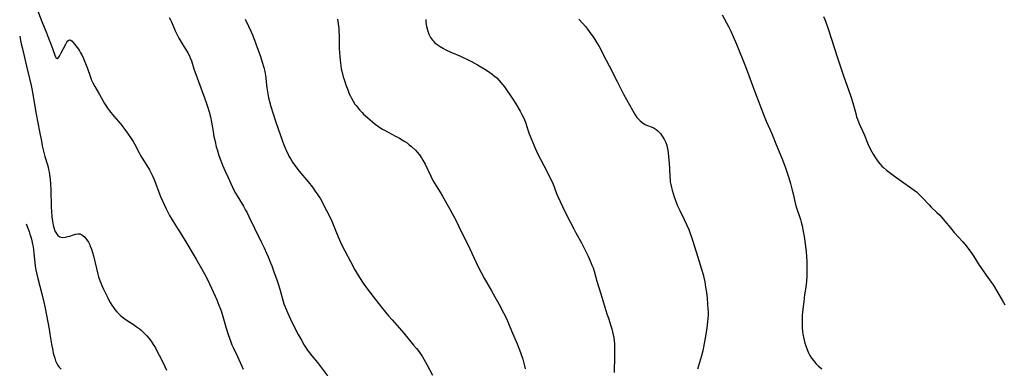
# Model space of a CAD drawing. Units: inches. Extents: x 2043758 to 2049000, y 226915 to 232344.
# Drawn here: x 2043802 to 2044038, y 229880 to 229964 of the extents above; entities that cross this region are included whole.
import ezdxf

# ---------------------------------------------------------------- set-up
doc = ezdxf.new("R2010")
doc.units = ezdxf.units.IN
doc.header["$MEASUREMENT"] = 0
doc.layers.add('c_09_T13S_R18E', color=103, linetype='Continuous')

msp = doc.modelspace()

# ---------------------------------------------------------------- linework, layer by layer
at = {"layer": 'c_09_T13S_R18E', "elevation": 956}
msp.add_lwpolyline([(2043878.03, 229964.17), (2043878.19, 229963.03), (2043878.32, 229961.99), (2043878.38, 229961.15), (2043878.41, 229960.39), (2043878.43, 229958.14), (2043878.46, 229957.12), (2043878.5, 229956.13), (2043878.56, 229955.15), (2043878.64, 229954.29), (2043878.8, 229952.99), (2043878.94, 229952.2), (2043879.06, 229951.65), (2043879.41, 229950.31), (2043879.67, 229949.46), (2043880.02, 229948.4), (2043880.47, 229947.14), (2043880.85, 229946.23), (2043881.11, 229945.69), (2043881.39, 229945.15), (2043881.79, 229944.43), (2043882.22, 229943.74), (2043882.48, 229943.38), (2043882.71, 229943.07), (2043883.29, 229942.36), (2043883.93, 229941.7), (2043884.3, 229941.34), (2043885.3, 229940.43), (2043886.42, 229939.47), (2043887.09, 229938.92), (2043887.85, 229938.35), (2043888.64, 229937.83), (2043889.3, 229937.46), (2043891.99, 229936.08), (2043892.9, 229935.58), (2043893.56, 229935.19), (2043894.21, 229934.77), (2043894.72, 229934.41), (2043895.26, 229933.98), (2043895.78, 229933.53), (2043896.73, 229932.64), (2043897.16, 229932.19), (2043897.7, 229931.56), (2043898.21, 229930.87), (2043898.56, 229930.31), (2043899.11, 229929.29), (2043900.47, 229926.4), (2043900.96, 229925.42), (2043901.71, 229924.14), (2043902.69, 229922.59), (2043903.27, 229921.63), (2043904.96, 229918.63), (2043905.6, 229917.46), (2043906.34, 229916.04), (2043907.99, 229912.62), (2043909.31, 229910), (2043911.78, 229904.83), (2043912.55, 229903.26), (2043913.26, 229901.93), (2043915.03, 229898.89), (2043915.86, 229897.43), (2043916.78, 229895.72), (2043917.92, 229893.55), (2043918.51, 229892.37), (2043918.94, 229891.43), (2043919.84, 229889.25), (2043921.18, 229886.15), (2043921.75, 229884.7), (2043922.06, 229883.84), (2043922.52, 229882.45), (2043922.79, 229881.52), (2043922.96, 229880.81), (2043923.08, 229880.1)], dxfattribs=at)
at = {"layer": 'c_09_T13S_R18E'}
for points in [[(2043805, 229968.86, 962), (2043807.01, 229963.58, 962), (2043808.1, 229960.9, 962), (2043808.61, 229959.57, 962), (2043809.19, 229957.99, 962), (2043810.06, 229955.49, 962), (2043810.24, 229955.07, 962), (2043810.42, 229954.78, 962), (2043810.69, 229954.71, 962), (2043810.98, 229954.97, 962), (2043811.19, 229955.3, 962), (2043811.65, 229956.11, 962), (2043812.71, 229958.14, 962), (2043812.98, 229958.62, 962), (2043813.24, 229958.98, 962), (2043813.63, 229959.21, 962), (2043813.97, 229959.1, 962), (2043814.23, 229958.88, 962), (2043814.51, 229958.58, 962), (2043814.86, 229958.14, 962), (2043815.77, 229956.95, 962), (2043816.02, 229956.58, 962), (2043816.3, 229956.11, 962), (2043816.58, 229955.6, 962), (2043817.01, 229954.69, 962), (2043817.49, 229953.53, 962), (2043817.94, 229952.28, 962), (2043818.58, 229950.43, 962), (2043818.75, 229949.95, 962), (2043818.94, 229949.48, 962), (2043819.21, 229948.88, 962), (2043819.67, 229947.98, 962), (2043820.81, 229946.03, 962), (2043822.03, 229943.89, 962), (2043822.49, 229943.16, 962), (2043822.76, 229942.76, 962), (2043823.25, 229942.11, 962), (2043824.25, 229940.87, 962), (2043825.92, 229938.93, 962), (2043826.47, 229938.26, 962), (2043826.94, 229937.65, 962), (2043827.74, 229936.55, 962), (2043828.27, 229935.75, 962), (2043828.89, 229934.74, 962), (2043829.29, 229934.05, 962), (2043830.34, 229932.05, 962), (2043830.7, 229931.41, 962), (2043831.1, 229930.74, 962), (2043832.22, 229929.01, 962), (2043832.84, 229927.98, 962), (2043833.27, 229927.18, 962), (2043833.58, 229926.5, 962), (2043833.88, 229925.82, 962), (2043834.21, 229924.96, 962), (2043835.06, 229922.62, 962), (2043835.52, 229921.5, 962), (2043836.87, 229918.55, 962), (2043837.25, 229917.77, 962), (2043837.65, 229917.01, 962), (2043838.03, 229916.35, 962), (2043838.51, 229915.56, 962), (2043839.77, 229913.64, 962), (2043840.22, 229912.92, 962), (2043841.79, 229910.25, 962), (2043843.35, 229907.69, 962), (2043844.09, 229906.45, 962), (2043845.03, 229904.8, 962), (2043846.03, 229902.99, 962), (2043846.78, 229901.57, 962), (2043847.27, 229900.56, 962), (2043847.74, 229899.53, 962), (2043848.99, 229896.68, 962), (2043849.54, 229895.39, 962), (2043849.89, 229894.48, 962), (2043850.11, 229893.84, 962), (2043850.5, 229892.66, 962), (2043851.28, 229889.86, 962), (2043851.73, 229888.38, 962), (2043852.04, 229887.47, 962), (2043852.37, 229886.57, 962), (2043852.66, 229885.89, 962), (2043853.04, 229885.05, 962), (2043853.97, 229883.08, 962), (2043855.37, 229880.06, 962)], [(2043837.61, 229964.56, 960), (2043837.89, 229964, 960), (2043838.1, 229963.56, 960), (2043839.05, 229961.33, 960), (2043839.59, 229960.2, 960), (2043839.92, 229959.58, 960), (2043840.6, 229958.38, 960), (2043842.03, 229956.04, 960), (2043842.34, 229955.47, 960), (2043842.61, 229954.89, 960), (2043842.91, 229954.11, 960), (2043843.5, 229952.23, 960), (2043843.72, 229951.59, 960), (2043846.1, 229945.25, 960), (2043846.48, 229944.14, 960), (2043846.79, 229943.16, 960), (2043847.17, 229941.85, 960), (2043847.47, 229940.67, 960), (2043847.74, 229939.4, 960), (2043848.11, 229937.17, 960), (2043848.32, 229935.98, 960), (2043848.59, 229934.72, 960), (2043848.89, 229933.51, 960), (2043849.09, 229932.8, 960), (2043849.53, 229931.4, 960), (2043849.89, 229930.38, 960), (2043850.39, 229929.11, 960), (2043851.03, 229927.63, 960), (2043851.65, 229926.25, 960), (2043852.78, 229923.8, 960), (2043853.22, 229922.92, 960), (2043853.52, 229922.34, 960), (2043853.9, 229921.67, 960), (2043855.4, 229919.25, 960), (2043855.94, 229918.28, 960), (2043856.21, 229917.77, 960), (2043856.75, 229916.7, 960), (2043858.1, 229913.94, 960), (2043859.71, 229910.67, 960), (2043860.41, 229909.17, 960), (2043860.99, 229907.89, 960), (2043861.36, 229907.04, 960), (2043861.96, 229905.59, 960), (2043862.24, 229904.86, 960), (2043862.76, 229903.45, 960), (2043863.34, 229901.76, 960), (2043863.74, 229900.53, 960), (2043864.13, 229899.26, 960), (2043865.16, 229895.77, 960), (2043865.58, 229894.6, 960), (2043865.97, 229893.63, 960), (2043866.3, 229892.9, 960), (2043867.13, 229891.17, 960), (2043868.55, 229888.4, 960), (2043869.33, 229886.97, 960), (2043870.04, 229885.77, 960), (2043870.66, 229884.83, 960), (2043870.96, 229884.4, 960), (2043871.27, 229883.99, 960), (2043871.84, 229883.28, 960), (2043873.22, 229881.62, 960), (2043873.94, 229880.69, 960), (2043875.62, 229878.4, 960)], [(2043855.8, 229964.19, 958), (2043856.66, 229962.44, 958), (2043857.27, 229961.1, 958), (2043857.57, 229960.38, 958), (2043858.38, 229958.27, 958), (2043859.48, 229955.21, 958), (2043859.95, 229953.83, 958), (2043860.31, 229952.57, 958), (2043860.53, 229951.59, 958), (2043860.68, 229950.65, 958), (2043861.04, 229947.69, 958), (2043861.26, 229946.22, 958), (2043861.46, 229945.26, 958), (2043861.61, 229944.68, 958), (2043862.03, 229943.16, 958), (2043862.59, 229941.37, 958), (2043863.16, 229939.62, 958), (2043864.88, 229934.58, 958), (2043865.34, 229933.41, 958), (2043865.76, 229932.44, 958), (2043866.05, 229931.85, 958), (2043866.35, 229931.27, 958), (2043866.8, 229930.48, 958), (2043867.2, 229929.83, 958), (2043867.62, 229929.21, 958), (2043867.98, 229928.7, 958), (2043868.82, 229927.63, 958), (2043870.94, 229925.1, 958), (2043871.98, 229923.77, 958), (2043872.77, 229922.7, 958), (2043873.15, 229922.16, 958), (2043873.41, 229921.76, 958), (2043873.9, 229920.94, 958), (2043875.41, 229918.19, 958), (2043876.18, 229916.67, 958), (2043876.66, 229915.59, 958), (2043877.59, 229913.23, 958), (2043878.17, 229911.86, 958), (2043878.94, 229910.19, 958), (2043879.78, 229908.5, 958), (2043881.13, 229905.91, 958), (2043882.2, 229903.94, 958), (2043883.31, 229902.06, 958), (2043884.16, 229900.74, 958), (2043884.98, 229899.56, 958), (2043885.76, 229898.51, 958), (2043887.07, 229896.83, 958), (2043888.84, 229894.59, 958), (2043890.28, 229892.84, 958), (2043891.12, 229891.86, 958), (2043893.92, 229888.67, 958), (2043896.32, 229885.82, 958), (2043896.97, 229885.02, 958), (2043897.62, 229884.19, 958), (2043897.94, 229883.76, 958), (2043898.47, 229882.98, 958), (2043899.1, 229881.91, 958), (2043899.52, 229881.13, 958), (2043900.81, 229878.63, 958)], [(2043899.23, 229964.1, 954), (2043899.26, 229963.47, 954), (2043899.33, 229962.84, 954), (2043899.4, 229962.4, 954), (2043899.53, 229961.84, 954), (2043899.69, 229961.28, 954), (2043899.98, 229960.53, 954), (2043900.38, 229959.79, 954), (2043900.86, 229959.11, 954), (2043901.08, 229958.85, 954), (2043901.34, 229958.58, 954), (2043901.96, 229958.04, 954), (2043902.65, 229957.56, 954), (2043903.46, 229957.08, 954), (2043904.04, 229956.78, 954), (2043905.23, 229956.25, 954), (2043907.54, 229955.27, 954), (2043908.24, 229954.95, 954), (2043909.28, 229954.45, 954), (2043910.08, 229954.04, 954), (2043911.69, 229953.15, 954), (2043913.41, 229952.15, 954), (2043914.04, 229951.76, 954), (2043914.65, 229951.35, 954), (2043915.19, 229950.95, 954), (2043915.74, 229950.5, 954), (2043916.27, 229950.03, 954), (2043916.8, 229949.49, 954), (2043917.3, 229948.93, 954), (2043917.67, 229948.47, 954), (2043918.11, 229947.86, 954), (2043920.14, 229944.91, 954), (2043920.85, 229943.81, 954), (2043921.91, 229942.06, 954), (2043922.33, 229941.28, 954), (2043922.65, 229940.65, 954), (2043922.94, 229940, 954), (2043923.24, 229939.19, 954), (2043923.69, 229937.77, 954), (2043924.1, 229936.62, 954), (2043925.52, 229933.17, 954), (2043926.11, 229931.85, 954), (2043926.79, 229930.49, 954), (2043928.37, 229927.5, 954), (2043929.23, 229925.82, 954), (2043929.73, 229924.73, 954), (2043930.67, 229922.3, 954), (2043930.99, 229921.56, 954), (2043932.08, 229919.16, 954), (2043933.13, 229916.95, 954), (2043933.89, 229915.43, 954), (2043934.77, 229913.74, 954), (2043935.3, 229912.77, 954), (2043936.63, 229910.43, 954), (2043937.3, 229909.15, 954), (2043938.24, 229907.18, 954), (2043938.9, 229905.71, 954), (2043939.17, 229905.03, 954), (2043939.42, 229904.38, 954), (2043939.68, 229903.59, 954), (2043940.36, 229901.23, 954), (2043941.33, 229898.13, 954), (2043942.76, 229893.36, 954), (2043943.1, 229892.28, 954), (2043943.7, 229890.49, 954), (2043943.93, 229889.77, 954), (2043944.13, 229889.04, 954), (2043944.29, 229888.32, 954), (2043944.42, 229887.58, 954), (2043944.5, 229886.83, 954), (2043944.56, 229886.14, 954), (2043944.59, 229885.44, 954), (2043944.6, 229884.73, 954), (2043944.59, 229883.16, 954), (2043944.5, 229879.25, 954)], [(2043936.04, 229964.13, 952), (2043936.99, 229963.1, 952), (2043937.6, 229962.38, 952), (2043938.09, 229961.76, 952), (2043938.9, 229960.66, 952), (2043939.42, 229959.91, 952), (2043940.09, 229958.89, 952), (2043940.89, 229957.56, 952), (2043941.2, 229957, 952), (2043941.88, 229955.7, 952), (2043943.26, 229952.97, 952), (2043945.25, 229949.16, 952), (2043946.78, 229946.16, 952), (2043948.87, 229942.27, 952), (2043949.19, 229941.71, 952), (2043949.52, 229941.18, 952), (2043949.97, 229940.56, 952), (2043950.33, 229940.14, 952), (2043950.71, 229939.75, 952), (2043951.25, 229939.29, 952), (2043951.81, 229938.92, 952), (2043952.26, 229938.71, 952), (2043953.61, 229938.2, 952), (2043954.13, 229937.95, 952), (2043954.56, 229937.68, 952), (2043954.96, 229937.36, 952), (2043955.3, 229937.03, 952), (2043955.62, 229936.67, 952), (2043955.91, 229936.27, 952), (2043956.19, 229935.84, 952), (2043956.56, 229935.18, 952), (2043956.88, 229934.48, 952), (2043957.12, 229933.77, 952), (2043957.31, 229932.97, 952), (2043957.44, 229932.15, 952), (2043957.57, 229931.1, 952), (2043957.71, 229929.53, 952), (2043957.79, 229928.25, 952), (2043957.86, 229926.29, 952), (2043957.92, 229925.56, 952), (2043957.98, 229925.08, 952), (2043958.1, 229924.4, 952), (2043958.25, 229923.73, 952), (2043958.43, 229923.05, 952), (2043958.91, 229921.48, 952), (2043959.22, 229920.57, 952), (2043959.72, 229919.31, 952), (2043960.24, 229918.17, 952), (2043961.33, 229916.05, 952), (2043961.92, 229914.79, 952), (2043962.43, 229913.6, 952), (2043962.78, 229912.66, 952), (2043963.1, 229911.76, 952), (2043963.39, 229910.84, 952), (2043964.5, 229907.23, 952), (2043965.5, 229904.1, 952), (2043965.86, 229902.78, 952), (2043966.04, 229902.05, 952), (2043966.25, 229901.03, 952), (2043966.48, 229899.77, 952), (2043966.68, 229898.45, 952), (2043966.84, 229897.09, 952), (2043966.95, 229895.68, 952), (2043967.02, 229894.55, 952), (2043967.05, 229893.79, 952), (2043967.05, 229893.02, 952), (2043967.03, 229892.19, 952), (2043966.96, 229891.43, 952), (2043966.87, 229890.72, 952), (2043966.66, 229889.3, 952), (2043966.12, 229886.17, 952), (2043965.78, 229884.41, 952), (2043965.5, 229883.28, 952), (2043964.52, 229880.06, 952)], [(2043970.46, 229965.18, 950), (2043971.94, 229962.43, 950), (2043972.5, 229961.3, 950), (2043973.11, 229959.99, 950), (2043973.9, 229958.16, 950), (2043976.02, 229952.82, 950), (2043978.19, 229946.96, 950), (2043980.51, 229940.85, 950), (2043981.01, 229939.65, 950), (2043981.89, 229937.7, 950), (2043982.45, 229936.42, 950), (2043983.35, 229934.21, 950), (2043984.78, 229930.78, 950), (2043985.61, 229928.65, 950), (2043986.18, 229926.96, 950), (2043986.47, 229926.05, 950), (2043986.88, 229924.64, 950), (2043987.29, 229923.1, 950), (2043987.52, 229922.16, 950), (2043987.93, 229920.32, 950), (2043988.19, 229919.33, 950), (2043988.42, 229918.58, 950), (2043989.06, 229916.75, 950), (2043989.3, 229916.01, 950), (2043989.47, 229915.4, 950), (2043989.69, 229914.5, 950), (2043989.95, 229913.13, 950), (2043990.14, 229911.94, 950), (2043990.47, 229909.63, 950), (2043990.64, 229908.28, 950), (2043990.75, 229907.15, 950), (2043990.81, 229905.92, 950), (2043990.83, 229905.24, 950), (2043990.83, 229904.17, 950), (2043990.81, 229903.04, 950), (2043990.79, 229902.37, 950), (2043990.71, 229901.19, 950), (2043990.54, 229899.76, 950), (2043990.27, 229897.87, 950), (2043990.07, 229896.29, 950), (2043989.79, 229893.8, 950), (2043989.71, 229892.88, 950), (2043989.67, 229892.1, 950), (2043989.65, 229891.24, 950), (2043989.66, 229890.6, 950), (2043989.7, 229889.96, 950), (2043989.77, 229889.12, 950), (2043989.86, 229888.44, 950), (2043989.99, 229887.73, 950), (2043990.14, 229887.02, 950), (2043990.33, 229886.32, 950), (2043990.53, 229885.66, 950), (2043990.85, 229884.79, 950), (2043991.23, 229883.94, 950), (2043991.55, 229883.33, 950), (2043991.94, 229882.71, 950), (2043992.36, 229882.11, 950), (2043992.97, 229881.39, 950), (2043993.63, 229880.73, 950), (2043993.9, 229880.5, 950), (2043994.42, 229880.08, 950)], [(2043994.84, 229964.78, 948), (2043995.26, 229963.65, 948), (2043995.98, 229961.56, 948), (2043998.12, 229955.13, 948), (2043999.46, 229950.99, 948), (2044000.08, 229949.2, 948), (2044001.2, 229946.07, 948), (2044001.44, 229945.35, 948), (2044001.84, 229944.02, 948), (2044002.53, 229941.46, 948), (2044002.76, 229940.7, 948), (2044002.95, 229940.15, 948), (2044003.29, 229939.27, 948), (2044004.54, 229936.43, 948), (2044005.49, 229934.17, 948), (2044006.12, 229932.82, 948), (2044006.71, 229931.72, 948), (2044007.27, 229930.82, 948), (2044007.59, 229930.36, 948), (2044007.97, 229929.84, 948), (2044008.38, 229929.35, 948), (2044008.82, 229928.87, 948), (2044009.21, 229928.5, 948), (2044009.92, 229927.9, 948), (2044011.83, 229926.46, 948), (2044012.99, 229925.61, 948), (2044016.57, 229923.05, 948), (2044017.11, 229922.63, 948), (2044017.53, 229922.28, 948), (2044018.04, 229921.81, 948), (2044018.54, 229921.31, 948), (2044020.19, 229919.5, 948), (2044020.68, 229919, 948), (2044022.03, 229917.71, 948), (2044022.64, 229917.11, 948), (2044023.22, 229916.48, 948), (2044023.96, 229915.62, 948), (2044025.28, 229913.98, 948), (2044026.18, 229912.91, 948), (2044028.28, 229910.66, 948), (2044029.18, 229909.59, 948), (2044029.75, 229908.84, 948), (2044030.3, 229908.06, 948), (2044030.92, 229907.12, 948), (2044032.22, 229905.05, 948), (2044032.97, 229903.9, 948), (2044033.87, 229902.6, 948), (2044035.09, 229900.94, 948), (2044035.54, 229900.28, 948), (2044036.95, 229898.01, 948), (2044038.05, 229896.1, 948), (2044038.4, 229895.53, 948)], [(2043801.65, 229960.1, 964), (2043801.67, 229960.01, 964), (2043802.02, 229958.22, 964), (2043802.29, 229957, 964), (2043803.27, 229952.89, 964), (2043804.05, 229949.93, 964), (2043804.44, 229948.25, 964), (2043804.61, 229947.43, 964), (2043804.85, 229946.13, 964), (2043805.31, 229943.18, 964), (2043805.62, 229941.3, 964), (2043806.44, 229937.14, 964), (2043806.86, 229934.83, 964), (2043807.08, 229933.68, 964), (2043807.45, 229932.08, 964), (2043807.7, 229931.19, 964), (2043808.31, 229929.16, 964), (2043808.46, 229928.6, 964), (2043808.6, 229928.02, 964), (2043808.73, 229927.42, 964), (2043808.92, 229926.3, 964), (2043808.99, 229925.68, 964), (2043809.09, 229924.51, 964), (2043809.15, 229923.24, 964), (2043809.25, 229919.03, 964), (2043809.3, 229917.97, 964), (2043809.4, 229916.64, 964), (2043809.52, 229915.63, 964), (2043809.59, 229915.17, 964), (2043809.71, 229914.61, 964), (2043809.84, 229914.08, 964), (2043810.03, 229913.5, 964), (2043810.19, 229913.12, 964), (2043810.46, 229912.61, 964), (2043810.79, 229912.2, 964), (2043811.26, 229911.86, 964), (2043811.93, 229911.71, 964), (2043812.58, 229911.75, 964), (2043813.24, 229911.89, 964), (2043813.71, 229912.03, 964), (2043814.62, 229912.35, 964), (2043815.06, 229912.48, 964), (2043815.59, 229912.58, 964), (2043816.1, 229912.55, 964), (2043816.59, 229912.36, 964), (2043816.86, 229912.19, 964), (2043817.31, 229911.78, 964), (2043817.8, 229911.16, 964), (2043818.15, 229910.59, 964), (2043818.47, 229909.96, 964), (2043818.62, 229909.61, 964), (2043818.9, 229908.86, 964), (2043819.14, 229908.07, 964), (2043819.36, 229907.25, 964), (2043820.09, 229904.27, 964), (2043820.46, 229902.86, 964), (2043820.63, 229902.25, 964), (2043820.92, 229901.38, 964), (2043821.16, 229900.77, 964), (2043821.42, 229900.16, 964), (2043821.82, 229899.28, 964), (2043822.8, 229897.21, 964), (2043823.09, 229896.62, 964), (2043823.41, 229896.05, 964), (2043823.8, 229895.42, 964), (2043824.16, 229894.9, 964), (2043824.54, 229894.41, 964), (2043824.98, 229893.85, 964), (2043825.45, 229893.33, 964), (2043825.99, 229892.82, 964), (2043826.6, 229892.35, 964), (2043827.25, 229891.91, 964), (2043829.01, 229890.77, 964), (2043829.66, 229890.32, 964), (2043830.34, 229889.8, 964), (2043830.74, 229889.46, 964), (2043831.36, 229888.9, 964), (2043831.78, 229888.48, 964), (2043832.19, 229888.04, 964), (2043832.67, 229887.47, 964), (2043833.23, 229886.74, 964), (2043833.76, 229885.98, 964), (2043834.26, 229885.14, 964), (2043834.64, 229884.43, 964), (2043835.63, 229882.51, 964), (2043836.53, 229880.7, 964), (2043836.92, 229879.82, 964)], [(2043803.19, 229914.98, 966), (2043803.6, 229913.94, 966), (2043803.91, 229913.13, 966), (2043804.13, 229912.51, 966), (2043804.33, 229911.88, 966), (2043804.5, 229911.25, 966), (2043804.77, 229910.09, 966), (2043804.89, 229909.42, 966), (2043805, 229908.69, 966), (2043805.09, 229907.96, 966), (2043805.4, 229904.88, 966), (2043805.49, 229904.23, 966), (2043805.69, 229903.19, 966), (2043806, 229901.81, 966), (2043806.97, 229898.12, 966), (2043807.44, 229896.15, 966), (2043807.74, 229894.71, 966), (2043808.71, 229889.69, 966), (2043808.93, 229888.42, 966), (2043809.3, 229886.07, 966), (2043809.59, 229884.51, 966), (2043809.72, 229883.91, 966), (2043809.9, 229883.2, 966), (2043810.06, 229882.67, 966), (2043810.29, 229882.02, 966), (2043810.56, 229881.41, 966), (2043810.88, 229880.86, 966), (2043811.11, 229880.55, 966), (2043811.64, 229880.01, 966)]]:
    msp.add_polyline3d(points, dxfattribs=at)

doc.saveas('drawing.dxf')
